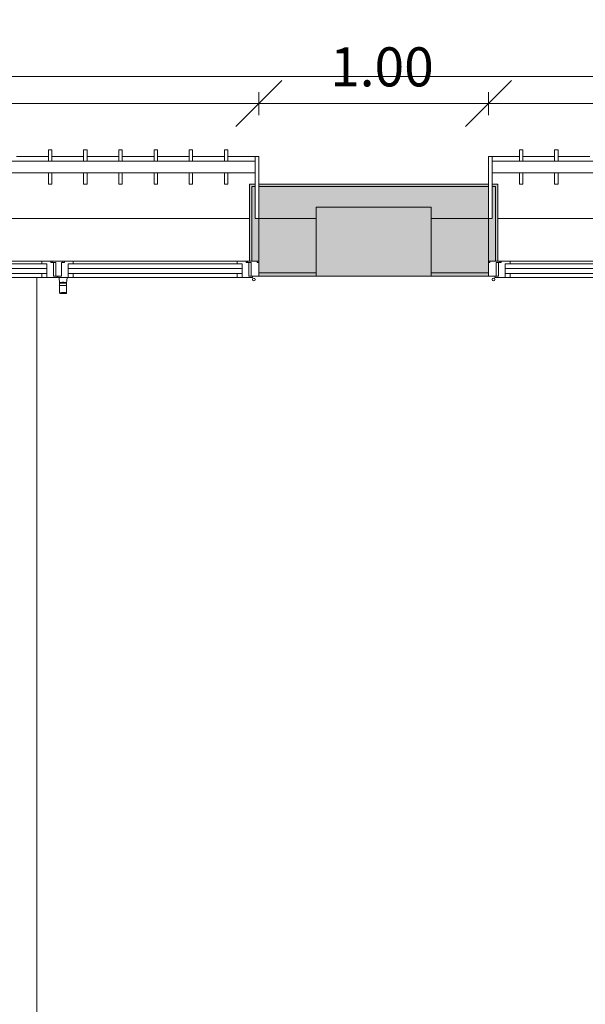
# Model space of a CAD drawing. Units: metres. Extents: x 15 to 340, y -45 to 56.
# Drawn here: x 137 to 140, y 14 to 18 of the extents above; entities that cross this region are included whole.
import ezdxf

# ---------------------------------------------------------------- set-up
doc = ezdxf.new("R2010")
doc.units = ezdxf.units.M
for name, color, linetype, lineweight in [('10_proyeccion fino', 7, 'Continuous', 5), ('10_proyeccion grueso', 192, 'Continuous', 5), ('10_seccion', 192, 'Continuous', 13), ('20_carp ventanas', 151, 'Continuous', 5), ('20_carp vidrio', 151, 'Continuous', 5), ('49_estructura', 171, 'Continuous', 5), ('60_trama muros', 111, 'Continuous', 13), ('70_cotas', 111, 'Continuous', 9), ('70_cotas -100', 111, 'Continuous', 9)]:
    doc.layers.add(name, color=color, linetype=linetype, lineweight=lineweight)
doc.styles.add('Arial Narrow_1', font='ARIALN.TTF', dxfattribs={"height": 0.17})
doc.dimstyles.new('A3', dxfattribs={"dimscale": 0.3048, "dimtxt": 0.173983, "dimasz": 0.656168, "dimexe": 0.164042, "dimexo": 0.0625, "dimgap": 0.082021, "dimtad": 1, "dimrnd": 0.01, "dimzin": 0, "dimdsep": 46, "dimtxsty": 'Arial Narrow_1', "dimblk1": 'OBLIQUE', "dimblk2": 'OBLIQUE', "dimsah": 1, "dimcen": 0.09, "dimazin": 0, "dimtfac": 1, "dimtdec": 4, "dimtix": 1, "dimtmove": 0, "dimatfit": 3, "dimfxl": 0.164042, "dimfxlon": 1, "dimtvp": 1, "dimtolj": 1, "dimtzin": 0, "dimarcsym": 2})

# ---------------------------------------------------------------- blocks, each defined once
blk = doc.blocks.new('V02 reutilizable - ventana V02 4 particiones REUTILIZABLE-V18-00_oImp_PLANTA 3º')
at = {"layer": '20_carp ventanas'}
for points in [[(-0.8825, 0.06), (-0.8825, -0.125), (-0.8675, -0.125), (-0.8675, -0.265), (-0.8525, -0.265), (-0.8525, 0.06)], [(-0.8425, 0.06), (-0.8525, 0.06), (-0.8525, -0.265), (-0.8675, -0.265), (-0.8675, -0.275), (-0.8425, -0.275), (-0.8425, 0.024)]]:
    blk.add_hatch(color=256, dxfattribs=at).paths.add_polyline_path(points, flags=0)
for p, q in [((-0.0465, 0.1983), (-0.0465, 0.166)), ((-0.0176, 0.201), (-0.0454, 0.201)), ((-0.0165, 0.166), (-0.0165, 0.1983)), ((-0.8555, 0.131), (-0.8105, 0.131)), ((-0.8555, 0.125), (-0.8555, 0.131)), ((-0.8105, 0.131), (-0.7885, 0.131)), ((-0.8105, 0.114), (-0.8105, 0.131)), ((-0.8105, 0.131), (-0.8105, 0.114)), ((-0.7885, 0.131), (-0.076, 0.131)), ((-0.7885, 0.131), (-0.7885, 0.114)), ((-0.076, 0.131), (-0.054, 0.131)), ((-0.076, 0.114), (-0.076, 0.131)), ((-0.054, 0.131), (-0.054, 0.114)), ((-0.054, 0.131), (-0.049, 0.131)), ((-0.054, 0.114), (-0.054, 0.131)), ((-0.047, 0.156), (-0.049, 0.131)), ((-0.0464, 0.131), (-0.049, 0.131)), ((-0.0465, 0.156), (-0.047, 0.156)), ((-0.0165, 0.166), (-0.0465, 0.166)), ((-0.0465, 0.166), (-0.0465, 0.156)), ((-0.0165, 0.166), (-0.0465, 0.166)), ((-0.0166, 0.131), (-0.0464, 0.131)), ((-0.014, 0.131), (-0.0166, 0.131)), ((-0.0165, 0.156), (-0.0165, 0.166)), ((-0.016, 0.156), (-0.0165, 0.156)), ((-0.014, 0.131), (-0.016, 0.156)), ((-0.014, 0.131), (-0.009, 0.131)), ((-0.009, 0.131), (-0.009, 0.125)), ((-0.006, 0.131), (0.039, 0.131)), ((-0.006, 0.125), (-0.006, 0.131)), ((0.039, 0.131), (0.061, 0.131)), ((0.039, 0.114), (0.039, 0.131)), ((0.039, 0.131), (0.039, 0.114)), ((0.061, 0.131), (0.7735, 0.131)), ((0.061, 0.131), (0.061, 0.114)), ((-0.8825, 0.125), (-0.8495, 0.125)), ((-0.8395, 0.125), (-0.8555, 0.125)), ((-0.8495, 0.125), (-0.8495, 0.066)), ((-0.8395, 0.066), (-0.8395, 0.125)), ((-0.8105, 0.092), (-0.8105, 0.072)), ((-0.054, 0.072), (-0.054, 0.092)), ((-0.025, 0.125), (0, 0.125)), ((-0.025, 0.066), (-0.025, 0.125)), ((-0.025, 0.125), (-0.025, 0.066)), ((-0.009, 0.125), (-0.025, 0.125)), ((0.01, 0.125), (-0.006, 0.125)), ((0, 0.125), (0, 0.066)), ((0.01, 0.066), (0.01, 0.125)), ((0.039, 0.092), (0.039, 0.072)), ((-0.8765, 0.066), (-0.8825, 0.066)), ((-0.8825, 0.06), (-0.8525, 0.06)), ((-0.8765, 0.06), (-0.8765, 0.066)), ((-0.8525, 0.06), (-0.8425, 0.06)), ((-0.8525, -0.265), (-0.8525, 0.06)), ((-0.8525, 0.06), (-0.8525, -0.265)), ((-0.8495, 0.066), (-0.8335, 0.066)), ((-0.8335, 0.06), (-0.8425, 0.06)), ((-0.8425, 0.06), (-0.8425, -0.275)), ((-0.8275, 0.066), (-0.8395, 0.066)), ((-0.8335, 0.066), (-0.8335, 0.06)), ((-0.8275, 0.06), (-0.8335, 0.06)), ((-0.8275, 0.06), (-0.8275, 0.066)), ((-0.7885, 0.06), (-0.8275, 0.06)), ((-0.8105, 0.072), (-0.7885, 0.072)), ((-0.7885, 0.072), (-0.076, 0.072)), ((-0.7885, 0.072), (-0.7885, 0.06)), ((-0.076, 0.06), (-0.7885, 0.06)), ((-0.076, 0.072), (-0.054, 0.072)), ((-0.076, 0.06), (-0.076, 0.072)), ((-0.037, 0.06), (-0.076, 0.06)), ((-0.037, 0.066), (-0.037, 0.06)), ((-0.025, 0.066), (-0.037, 0.066)), ((-0.031, 0.06), (-0.037, 0.06)), ((-0.031, 0.06), (-0.031, 0.066)), ((-0.031, 0.066), (-0.025, 0.066)), ((0.016, 0.06), (-0.031, 0.06)), ((0, 0.066), (0.016, 0.066)), ((0.022, 0.066), (0.01, 0.066)), ((0.016, 0.066), (0.016, 0.06)), ((0.022, 0.06), (0.016, 0.06)), ((0.022, 0.06), (0.022, 0.066)), ((0.061, 0.06), (0.022, 0.06)), ((0.039, 0.072), (0.061, 0.072)), ((0.061, 0.072), (0.7735, 0.072)), ((0.061, 0.072), (0.061, 0.06)), ((0.7735, 0.06), (0.061, 0.06)), ((-0.8675, -0.125), (-0.8825, -0.125)), ((-0.8825, -0.125), (-0.8675, -0.125)), ((-0.8675, -0.265), (-0.8675, -0.125)), ((-0.8675, -0.125), (-0.8675, -0.325)), ((2.5775, -0.125), (-0.8425, -0.125)), ((-0.8825, -0.395), (-0.8825, -0.275)), ((-0.8675, -0.265), (-0.8525, -0.265)), ((-0.8675, -0.275), (-0.8675, -0.265)), ((-0.8525, -0.265), (-0.8675, -0.265)), ((-0.8425, -0.275), (-0.8675, -0.275)), ((-0.7334, -0.2753), (-0.7484, -0.2753)), ((-0.7484, -0.2753), (-0.7484, -0.325)), ((-0.7334, -0.325), (-0.7334, -0.2753)), ((-0.5802, -0.2753), (-0.5952, -0.2753)), ((-0.5952, -0.2753), (-0.5952, -0.325)), ((-0.5802, -0.325), (-0.5802, -0.2753)), ((-0.427, -0.2753), (-0.442, -0.2753)), ((-0.442, -0.2753), (-0.442, -0.325)), ((-0.427, -0.325), (-0.427, -0.2753)), ((-0.2739, -0.2753), (-0.2889, -0.2753)), ((-0.2889, -0.2753), (-0.2889, -0.325)), ((-0.2739, -0.325), (-0.2739, -0.2753)), ((-0.1207, -0.2753), (-0.1357, -0.2753)), ((-0.1357, -0.2753), (-0.1357, -0.325)), ((-0.1207, -0.325), (-0.1207, -0.2753)), ((0.0325, -0.2753), (0.0175, -0.2753)), ((0.0175, -0.2753), (0.0175, -0.325)), ((0.0325, -0.325), (0.0325, -0.2753)), ((-0.8675, -0.325), (2.6025, -0.325)), ((-0.8675, -0.325), (-0.8675, -0.375)), ((2.6025, -0.375), (-0.8675, -0.375)), ((-0.8675, -0.375), (-0.8675, -0.395)), ((-0.7484, -0.375), (-0.7484, -0.4246)), ((-0.7334, -0.4246), (-0.7334, -0.375)), ((-0.5952, -0.375), (-0.5952, -0.4246)), ((-0.5802, -0.4246), (-0.5802, -0.375)), ((-0.442, -0.375), (-0.442, -0.4246)), ((-0.427, -0.4246), (-0.427, -0.375)), ((-0.2889, -0.375), (-0.2889, -0.4246)), ((-0.2739, -0.4246), (-0.2739, -0.375)), ((-0.1357, -0.375), (-0.1357, -0.4246)), ((-0.1207, -0.4246), (-0.1207, -0.375)), ((0.0175, -0.375), (0.0175, -0.4246)), ((0.0325, -0.4246), (0.0325, -0.375)), ((-0.8675, -0.395), (-0.8825, -0.395)), ((-0.8675, -0.395), (-0.7484, -0.395)), ((-0.7484, -0.4246), (-0.7334, -0.4246)), ((-0.7334, -0.395), (-0.5952, -0.395)), ((-0.5952, -0.4246), (-0.5802, -0.4246)), ((-0.5802, -0.395), (-0.442, -0.395)), ((-0.442, -0.4246), (-0.427, -0.4246)), ((-0.427, -0.395), (-0.2889, -0.395)), ((-0.2889, -0.4246), (-0.2739, -0.4246)), ((-0.2739, -0.395), (-0.1357, -0.395)), ((-0.1357, -0.4246), (-0.1207, -0.4246)), ((-0.1207, -0.395), (0.0175, -0.395)), ((0.0175, -0.4246), (0.0325, -0.4246)), ((0.0325, -0.395), (0.1707, -0.395))]:
    blk.add_line(p, q, dxfattribs=at)
for start, end in [(0, 180), (180, 0)]:
    blk.add_arc((-0.8615, 0.14), 0.006, start, end, dxfattribs=at)
for points, knots in [([(-0.0465, 0.1983), (-0.0465, 0.1996), (-0.0462, 0.2008), (-0.0456, 0.201), (-0.0454, 0.201)], [0, 0, 0, 0, 0.3333333, 0.4574914, 0.4574914, 0.4574914, 0.4574914]), ([(-0.0174, 0.1977), (-0.018, 0.1976), (-0.0198, 0.1972), (-0.0238, 0.1968), (-0.0288, 0.1965), (-0.0342, 0.1965), (-0.0388, 0.1968), (-0.0417, 0.197), (-0.0434, 0.1973), (-0.0447, 0.1975), (-0.0452, 0.1976), (-0.0454, 0.1977)], [0.1111111, 0.1111111, 0.1111111, 0.1111111, 0.2222222, 0.3333333, 0.4444444, 0.5555556, 0.6666667, 0.75, 0.7916667, 0.8333333, 0.8888889, 0.8888889, 0.8888889, 0.8888889]), ([(-0.0176, 0.201), (-0.0174, 0.201), (-0.0168, 0.2008), (-0.0165, 0.1996), (-0.0165, 0.1983)], [0.5425086, 0.5425086, 0.5425086, 0.5425086, 0.6666667, 1, 1, 1, 1]), ([(-0.0464, 0.156), (-0.0463, 0.156), (-0.0457, 0.156), (-0.0432, 0.1559), (-0.0392, 0.1558), (-0.0342, 0.1557), (-0.0288, 0.1557), (-0.0238, 0.1558), (-0.0198, 0.1559), (-0.0171, 0.156), (-0.0165, 0.156), (-0.0165, 0.156)], [0.0278063, 0.0278063, 0.0278063, 0.0278063, 0.1111111, 0.2222222, 0.3333333, 0.4444444, 0.5555556, 0.6666667, 0.7777778, 0.8888889, 1, 1, 1, 1]), ([(-0.0315, 0.152), (-0.0337, 0.152), (-0.038, 0.1521), (-0.0421, 0.1526), (-0.0436, 0.153), (-0.0439, 0.1531)], [0, 0, 0, 0, 0.3333333, 0.6666667, 0.8333333, 0.8333333, 0.8333333, 0.8333333]), ([(-0.0191, 0.1531), (-0.0194, 0.153), (-0.0209, 0.1526), (-0.025, 0.1521), (-0.0293, 0.152), (-0.0315, 0.152)], [0.1666667, 0.1666667, 0.1666667, 0.1666667, 0.3333333, 0.6666667, 1, 1, 1, 1])]:
    blk.add_open_spline(points, degree=3, knots=knots, dxfattribs=at)
for points in [[(-0.0446, 0.1534), (-0.0454, 0.1543), (-0.0466, 0.1556), (-0.047, 0.156), (-0.047, 0.156)], [(-0.016, 0.156), (-0.016, 0.156), (-0.0164, 0.1556), (-0.0176, 0.1543), (-0.0184, 0.1534)]]:
    blk.add_open_spline(points, degree=3, dxfattribs=at)
at = {"layer": '20_carp vidrio'}
for p, q in [((-0.8105, 0.092), (-0.8105, 0.114)), ((-0.8105, 0.114), (-0.054, 0.114)), ((-0.054, 0.092), (-0.8105, 0.092)), ((-0.054, 0.114), (-0.054, 0.092)), ((0.039, 0.092), (0.039, 0.114)), ((0.039, 0.114), (0.7955, 0.114)), ((0.7955, 0.092), (0.039, 0.092))]:
    blk.add_line(p, q, dxfattribs=at)
blk = doc.blocks.new('V02 reutilizable - ventana V02 4 particiones REUTILIZABLE-V19-00_oImp_PLANTA 3º')
at = {"layer": '20_carp ventanas'}
for points in [[(2.5775, 0.06), (2.5775, -0.275), (2.6025, -0.275), (2.6025, -0.265), (2.5875, -0.265), (2.5875, 0.06)], [(2.6175, 0.06), (2.5875, 0.06), (2.5875, -0.265), (2.6025, -0.265), (2.6025, -0.125), (2.6175, -0.125), (2.6175, 0.024)]]:
    blk.add_hatch(color=256, dxfattribs=at).paths.add_polyline_path(points, flags=0)
for p, q in [((1.811, 0.131), (2.5235, 0.131)), ((2.5235, 0.131), (2.5455, 0.131)), ((2.5235, 0.114), (2.5235, 0.131)), ((2.5455, 0.131), (2.5455, 0.114)), ((2.5455, 0.131), (2.5905, 0.131)), ((2.5455, 0.114), (2.5455, 0.131)), ((2.5905, 0.131), (2.5905, 0.125)), ((2.5455, 0.072), (2.5455, 0.092)), ((2.5745, 0.125), (2.5745, 0.066)), ((2.5905, 0.125), (2.5745, 0.125)), ((2.5845, 0.066), (2.5845, 0.125)), ((2.5845, 0.125), (2.6175, 0.125)), ((1.811, 0.072), (2.5235, 0.072)), ((2.5235, 0.06), (1.811, 0.06)), ((2.5235, 0.072), (2.5455, 0.072)), ((2.5235, 0.06), (2.5235, 0.072)), ((2.5625, 0.06), (2.5235, 0.06)), ((2.5625, 0.066), (2.5625, 0.06)), ((2.5745, 0.066), (2.5625, 0.066)), ((2.5685, 0.06), (2.5625, 0.06)), ((2.5685, 0.066), (2.5845, 0.066)), ((2.5685, 0.06), (2.5685, 0.066)), ((2.5775, 0.06), (2.5685, 0.06)), ((2.5775, 0.06), (2.5875, 0.06)), ((2.5775, -0.275), (2.5775, 0.06)), ((2.5875, 0.06), (2.5875, -0.265)), ((2.5875, 0.06), (2.6175, 0.06)), ((2.5875, -0.265), (2.5875, 0.06)), ((2.6115, 0.066), (2.6115, 0.06)), ((2.6175, 0.066), (2.6115, 0.066)), ((2.5775, -0.125), (-0.8425, -0.125)), ((2.6025, -0.125), (2.6025, -0.265)), ((2.6175, -0.125), (2.6025, -0.125)), ((2.6025, -0.125), (2.6175, -0.125)), ((2.6025, -0.325), (2.6025, -0.125)), ((2.3302, -0.2753), (2.3152, -0.2753)), ((2.3152, -0.2753), (2.3152, -0.325)), ((2.3302, -0.325), (2.3302, -0.2753)), ((2.4834, -0.2753), (2.4684, -0.2753)), ((2.4684, -0.2753), (2.4684, -0.325)), ((2.4834, -0.325), (2.4834, -0.2753)), ((2.6025, -0.275), (2.5775, -0.275)), ((2.5875, -0.265), (2.6025, -0.265)), ((2.6025, -0.265), (2.5875, -0.265)), ((2.6025, -0.265), (2.6025, -0.275)), ((2.6175, -0.275), (2.6175, -0.395)), ((-0.8675, -0.325), (2.6025, -0.325)), ((2.6025, -0.375), (2.6025, -0.325)), ((2.6025, -0.375), (-0.8675, -0.375)), ((2.3152, -0.375), (2.3152, -0.4246)), ((2.3302, -0.4246), (2.3302, -0.375)), ((2.4684, -0.375), (2.4684, -0.4246)), ((2.4834, -0.4246), (2.4834, -0.375)), ((2.6025, -0.395), (2.6025, -0.375)), ((2.177, -0.395), (2.3152, -0.395)), ((2.3152, -0.4246), (2.3302, -0.4246)), ((2.3302, -0.395), (2.4684, -0.395)), ((2.4684, -0.4246), (2.4834, -0.4246)), ((2.4834, -0.395), (2.6025, -0.395)), ((2.6175, -0.395), (2.6025, -0.395))]:
    blk.add_line(p, q, dxfattribs=at)
for start, end in [(0, 180), (180, 0)]:
    blk.add_arc((2.5965, 0.14), 0.006, start, end, dxfattribs=at)
at = {"layer": '20_carp vidrio'}
for p, q in [((1.789, 0.114), (2.5455, 0.114)), ((2.5455, 0.092), (1.789, 0.092)), ((2.5455, 0.114), (2.5455, 0.092))]:
    blk.add_line(p, q, dxfattribs=at)
blk = doc.blocks.new('DIMBLOCK68-00_oImp_PLANTA 3º')
at = {"layer": '70_cotas -100'}
for p, q in [((88.8584, 17.8091), (88.9584, 17.9091)), ((143.5584, 17.8091), (143.6584, 17.9091)), ((88.8584, 17.7591), (88.8584, 17.8591)), ((143.5584, 17.7591), (143.5584, 17.8591)), ((88.8584, 17.8091), (88.7584, 17.7091)), ((88.8584, 17.8091), (143.5584, 17.8091)), ((88.8584, 17.8091), (88.8584, 17.7591)), ((143.5584, 17.8091), (143.4584, 17.7091)), ((143.5584, 17.8091), (143.5584, 17.7591))]:
    blk.add_line(p, q, dxfattribs=at)
at = {"layer": '70_cotas -100', "color": 0, "insert": (115.9654, 18.0538), "char_height": 0.17, "width": 0.583258, "attachment_point": 1, "line_spacing_factor": 0.974696, "style": 'Arial Narrow_1'}
blk.add_mtext('54.70', dxfattribs=at)
blk = doc.blocks.new('_Oblique')
at = {"color": 0, "linetype": 'ByBlock', "lineweight": -2}
blk.add_line((-0.5, -0.5), (0.5, 0.5), dxfattribs=at)
blk = doc.blocks.new('DIMBLOCK103-00_oImp_PLANTA 3º')
at = {"layer": '70_cotas -100'}
for p, q in [((134.7084, 17.6919), (134.8084, 17.7919)), ((138.2084, 17.6919), (138.3084, 17.7919)), ((134.7084, 17.6419), (134.7084, 17.7419)), ((138.2084, 17.6419), (138.2084, 17.7419)), ((134.7084, 17.6919), (134.6084, 17.5919)), ((134.7084, 17.6919), (138.2084, 17.6919)), ((134.7084, 17.6919), (134.7084, 17.6419)), ((138.2084, 17.6919), (138.1084, 17.5919)), ((138.2084, 17.6919), (138.2084, 17.6419))]:
    blk.add_line(p, q, dxfattribs=at)
at = {"layer": '70_cotas -100', "color": 0, "insert": (136.2692, 17.9366), "char_height": 0.17, "width": 0.454013, "attachment_point": 1, "line_spacing_factor": 0.974696, "style": 'Arial Narrow_1'}
blk.add_mtext('3.50', dxfattribs=at)
blk = doc.blocks.new('DIMBLOCK104-00_oImp_PLANTA 3º')
at = {"layer": '70_cotas -100'}
for p, q in [((138.2084, 17.6919), (138.3084, 17.7919)), ((139.2084, 17.6919), (139.3084, 17.7919)), ((138.2084, 17.6419), (138.2084, 17.7419)), ((139.2084, 17.6419), (139.2084, 17.7419)), ((138.2084, 17.6919), (138.1084, 17.5919)), ((138.2084, 17.6919), (139.2084, 17.6919)), ((138.2084, 17.6919), (138.2084, 17.6419)), ((139.2084, 17.6919), (139.1084, 17.5919)), ((139.2084, 17.6919), (139.2084, 17.6419))]:
    blk.add_line(p, q, dxfattribs=at)
at = {"layer": '70_cotas -100', "color": 0, "insert": (138.5192, 17.9366), "char_height": 0.17, "width": 0.454013, "attachment_point": 1, "line_spacing_factor": 0.974696, "style": 'Arial Narrow_1'}
blk.add_mtext('1.00', dxfattribs=at)
blk = doc.blocks.new('DIMBLOCK105-00_oImp_PLANTA 3º')
at = {"layer": '70_cotas -100'}
for p, q in [((139.2084, 17.6919), (139.3084, 17.7919)), ((142.7084, 17.6919), (142.8084, 17.7919)), ((139.2084, 17.6419), (139.2084, 17.7419)), ((142.7084, 17.6419), (142.7084, 17.7419)), ((139.2084, 17.6919), (139.1084, 17.5919)), ((139.2084, 17.6919), (142.7084, 17.6919)), ((139.2084, 17.6919), (139.2084, 17.6419)), ((142.7084, 17.6919), (142.6084, 17.5919)), ((142.7084, 17.6919), (142.7084, 17.6419))]:
    blk.add_line(p, q, dxfattribs=at)
at = {"layer": '70_cotas -100', "color": 0, "insert": (140.7692, 17.9366), "char_height": 0.17, "width": 0.454013, "attachment_point": 1, "line_spacing_factor": 0.974696, "style": 'Arial Narrow_1'}
blk.add_mtext('3.50', dxfattribs=at)

msp = doc.modelspace()

# ---------------------------------------------------------------- hatches: boundary and pattern name
at = {"layer": '49_estructura'}
msp.add_hatch(color=256, dxfattribs=at).paths.add_polyline_path([(138.9584, 16.9412), (138.9584, 17.2412), (138.4584, 17.2412), (138.4584, 16.9412), (138.6272, 16.9412)], flags=0)
at = {"layer": '60_trama muros'}
h = msp.add_hatch(color=256, dxfattribs=at)
h.paths.add_polyline_path([(143.5484, 17.3312), (143.5584, 17.3312), (143.5584, 17.3412), (142.7084, 17.3412), (142.7084, 17.3312), (143.1451, 17.3312)], flags=0)
h.paths.add_polyline_path([(139.1291, 17.3312), (139.2084, 17.3312), (139.2084, 17.3412), (138.2084, 17.3412), (138.2084, 17.3312), (138.6272, 17.3312)], flags=0)
h.paths.add_polyline_path([(134.7084, 17.3312), (134.7084, 17.3412), (133.7084, 17.3412), (133.7084, 17.3312), (134.6112, 17.3312)], flags=0)
h.paths.add_polyline_path([(130.2084, 17.3312), (130.2084, 17.3412), (129.2084, 17.3412), (129.2084, 17.3312), (130.0932, 17.3312)], flags=0)
h.paths.add_polyline_path([(125.0733, 17.3312), (125.7084, 17.3312), (125.7084, 17.3412), (124.7084, 17.3412), (124.7084, 17.3312)], flags=0)
h.paths.add_polyline_path([(120.5553, 17.3312), (121.2084, 17.3312), (121.2084, 17.3412), (120.2084, 17.3412), (120.2084, 17.3312)], flags=0)
h.paths.add_polyline_path([(116.5393, 17.3312), (116.7084, 17.3312), (116.7084, 17.3412), (115.7084, 17.3412), (115.7084, 17.3312), (116.0373, 17.3312)], flags=0)
h.paths.add_polyline_path([(112.0214, 17.3312), (112.2084, 17.3312), (112.2084, 17.3412), (111.2084, 17.3412), (111.2084, 17.3312), (111.5194, 17.3312)], flags=0)
h.paths.add_polyline_path([(107.5034, 17.3312), (107.7084, 17.3312), (107.7084, 17.3412), (106.7084, 17.3412), (106.7084, 17.3312), (107.0014, 17.3312)], flags=0)
h.paths.add_polyline_path([(103.2084, 17.3312), (103.2084, 17.3412), (102.2084, 17.3412), (102.2084, 17.3312), (102.9854, 17.3312)], flags=0)
h.paths.add_polyline_path([(97.7084, 17.3312), (98.7084, 17.3312), (98.7084, 17.3412), (97.7084, 17.3412)], flags=0)
h.paths.add_polyline_path([(94.2084, 17.3312), (94.2084, 17.3412), (93.2084, 17.3412), (93.2084, 17.3312), (93.9495, 17.3312)], flags=0)
h.paths.add_polyline_path([(89.4316, 17.3312), (89.7084, 17.3312), (89.7084, 17.3412), (88.8584, 17.3412), (88.8584, 17.3312), (88.8684, 17.3312)], flags=0)
h = msp.add_hatch(color=256, dxfattribs=at)
h.paths.add_polyline_path([(143.5484, 17.1912), (143.5484, 17.3312), (142.7084, 17.3312), (142.7084, 17.1912), (142.9584, 17.1912), (142.9584, 17.2412), (143.4584, 17.2412), (143.4584, 17.1912)], flags=0)
h.paths.add_polyline_path([(139.2084, 17.1912), (139.2084, 17.3312), (138.2084, 17.3312), (138.2084, 17.1912), (138.4584, 17.1912), (138.4584, 17.2412), (138.9584, 17.2412), (138.9584, 17.1912), (139.1291, 17.1912)], flags=0)
h.paths.add_polyline_path([(134.7084, 17.1912), (134.7084, 17.3312), (133.7084, 17.3312), (133.7084, 17.1912), (133.9584, 17.1912), (133.9584, 17.2412), (134.4584, 17.2412), (134.4584, 17.1912), (134.6112, 17.1912)], flags=0)
h.paths.add_polyline_path([(129.3402, 17.1912), (129.4584, 17.1912), (129.4584, 17.2412), (129.9584, 17.2412), (129.9584, 17.1912), (130.2084, 17.1912), (130.2084, 17.3312), (129.2084, 17.3312), (129.2084, 17.1912)], flags=0)
h.paths.add_polyline_path([(125.7084, 17.1912), (125.7084, 17.3312), (124.7084, 17.3312), (124.7084, 17.1912), (124.9584, 17.1912), (124.9584, 17.2412), (125.4584, 17.2412), (125.4584, 17.1912), (125.5753, 17.1912)], flags=0)
h.paths.add_polyline_path([(121.2084, 17.1912), (121.2084, 17.3312), (120.2084, 17.3312), (120.2084, 17.1912), (120.4584, 17.1912), (120.4584, 17.2412), (120.9584, 17.2412), (120.9584, 17.1912), (121.0573, 17.1912)], flags=0)
h.paths.add_polyline_path([(115.9584, 17.1912), (115.9584, 17.2412), (116.4584, 17.2412), (116.4584, 17.1912), (116.7084, 17.1912), (116.7084, 17.3312), (115.7084, 17.3312), (115.7084, 17.1912), (115.7863, 17.1912)], flags=0)
h.paths.add_polyline_path([(112.0214, 17.1912), (112.2084, 17.1912), (112.2084, 17.3312), (111.2084, 17.3312), (111.2084, 17.1912), (111.4584, 17.1912), (111.4584, 17.2412), (111.9584, 17.2412), (111.9584, 17.1912)], flags=0)
h.paths.add_polyline_path([(106.7084, 17.1912), (106.9584, 17.1912), (106.9584, 17.2412), (107.4584, 17.2412), (107.4584, 17.1912), (107.7084, 17.1912), (107.7084, 17.3312), (106.7084, 17.3312), (106.7084, 17.2246)], flags=0)
h.paths.add_polyline_path([(102.9584, 17.1912), (103.2084, 17.1912), (103.2084, 17.3312), (102.2084, 17.3312), (102.2084, 17.1912), (102.4584, 17.1912), (102.4584, 17.2412), (102.9584, 17.2412)], flags=0)
h.paths.add_polyline_path([(98.4584, 17.1912), (98.7084, 17.1912), (98.7084, 17.3312), (97.7084, 17.3312), (97.7084, 17.1912), (97.9584, 17.1912), (97.9584, 17.2412), (98.4584, 17.2412)], flags=0)
h.paths.add_polyline_path([(93.4475, 17.1912), (93.4584, 17.1912), (93.4584, 17.2412), (93.9584, 17.2412), (93.9584, 17.1912), (94.2084, 17.1912), (94.2084, 17.3312), (93.2084, 17.3312), (93.2084, 17.1912)], flags=0)
h.paths.add_polyline_path([(89.6826, 17.1912), (89.7084, 17.1912), (89.7084, 17.3312), (88.8684, 17.3312), (88.8684, 17.1912), (88.9584, 17.1912), (88.9584, 17.2412), (89.4584, 17.2412), (89.4584, 17.1912)], flags=0)
h = msp.add_hatch(color=256, dxfattribs=at)
h.paths.add_polyline_path([(142.8941, 16.9562), (142.9584, 16.9562), (142.9584, 17.1912), (142.7084, 17.1912), (142.7084, 16.9562), (142.7686, 16.9562)], flags=0)
h.paths.add_polyline_path([(138.4584, 16.9562), (138.4584, 17.1912), (138.2084, 17.1912), (138.2084, 16.9562), (138.3762, 16.9562)], flags=0)
h.paths.add_polyline_path([(139.2084, 16.9562), (139.2084, 17.1912), (138.9584, 17.1912), (138.9584, 16.9562), (139.1291, 16.9562)], flags=0)
h.paths.add_polyline_path([(134.6112, 16.9562), (134.7084, 16.9562), (134.7084, 17.1912), (134.4584, 17.1912), (134.4584, 16.9562)], flags=0)
h.paths.add_polyline_path([(133.8582, 16.9562), (133.9584, 16.9562), (133.9584, 17.1912), (133.7084, 17.1912), (133.7084, 16.9562), (133.7327, 16.9562)], flags=0)
h.paths.add_polyline_path([(130.2084, 16.9562), (130.2084, 17.1912), (129.9584, 17.1912), (129.9584, 16.9562), (130.0932, 16.9562)], flags=0)
h.paths.add_polyline_path([(129.2147, 16.9562), (129.4584, 16.9562), (129.4584, 17.1912), (129.2084, 17.1912), (129.2084, 16.9562)], flags=0)
h.paths.add_polyline_path([(124.8223, 16.9562), (124.9584, 16.9562), (124.9584, 17.1912), (124.7084, 17.1912), (124.7084, 16.9562)], flags=0)
h.paths.add_polyline_path([(125.7008, 16.9562), (125.7084, 16.9562), (125.7084, 17.1912), (125.4584, 17.1912), (125.4584, 16.9562), (125.5753, 16.9562)], flags=0)
h.paths.add_polyline_path([(121.2084, 16.9562), (121.2084, 17.1912), (120.9584, 17.1912), (120.9584, 16.9562), (121.1828, 16.9562)], flags=0)
h.paths.add_polyline_path([(120.2084, 16.9562), (120.4584, 16.9562), (120.4584, 17.1912), (120.2084, 17.1912), (120.2084, 17.0422)], flags=0)
h.paths.add_polyline_path([(116.5393, 16.9562), (116.7084, 16.9562), (116.7084, 17.1912), (116.4584, 17.1912), (116.4584, 16.9562)], flags=0)
h.paths.add_polyline_path([(115.7863, 16.9562), (115.9584, 16.9562), (115.9584, 17.1912), (115.7084, 17.1912), (115.7084, 16.9562)], flags=0)
h.paths.add_polyline_path([(112.2084, 16.9562), (112.2084, 17.1912), (111.9584, 17.1912), (111.9584, 16.9562), (112.1469, 16.9562)], flags=0)
h.paths.add_polyline_path([(111.4584, 16.9562), (111.4584, 17.1912), (111.2084, 17.1912), (111.2084, 16.9562), (111.2684, 16.9562)], flags=0)
h.paths.add_polyline_path([(107.4584, 16.9562), (107.7084, 16.9562), (107.7084, 17.1912), (107.4584, 17.1912)], flags=0)
h.paths.add_polyline_path([(106.9584, 16.9562), (106.9584, 17.1912), (106.7084, 17.1912), (106.7084, 16.9562), (106.7504, 16.9562)], flags=0)
h.paths.add_polyline_path([(103.2084, 16.9562), (103.2084, 17.1912), (102.9584, 17.1912), (102.9584, 16.9562), (102.9854, 16.9562)], flags=0)
h.paths.add_polyline_path([(102.4584, 16.9562), (102.4584, 17.1912), (102.2084, 17.1912), (102.2084, 16.9562), (102.2324, 16.9562)], flags=0)
h.paths.add_polyline_path([(98.7084, 16.9562), (98.7084, 17.1912), (98.4584, 17.1912), (98.4584, 16.9562), (98.4675, 16.9562)], flags=0)
h.paths.add_polyline_path([(97.7145, 16.9562), (97.9584, 16.9562), (97.9584, 17.1912), (97.7084, 17.1912), (97.7084, 16.9562)], flags=0)
h.paths.add_polyline_path([(94.2084, 16.9562), (94.2084, 17.1912), (93.9584, 17.1912), (93.9584, 16.9562), (94.2005, 16.9562)], flags=0)
h.paths.add_polyline_path([(93.4475, 16.9562), (93.4584, 16.9562), (93.4584, 17.1912), (93.2084, 17.1912), (93.2084, 16.9562)], flags=0)
h.paths.add_polyline_path([(89.4584, 16.9562), (89.7084, 16.9562), (89.7084, 17.1912), (89.4584, 17.1912)], flags=0)
h = msp.add_hatch(color=256, dxfattribs=at)
h.paths.add_polyline_path([(142.7686, 16.9412), (142.9584, 16.9412), (142.9584, 16.9562), (142.7084, 16.9562), (142.7084, 16.9412)], flags=0)
h.paths.add_polyline_path([(139.2084, 16.9412), (139.2084, 16.9562), (138.9584, 16.9562), (138.9584, 16.9412), (139.1291, 16.9412)], flags=0)
h.paths.add_polyline_path([(138.4584, 16.9412), (138.4584, 16.9562), (138.2084, 16.9562), (138.2084, 16.9412), (138.3762, 16.9412)], flags=0)
h.paths.add_polyline_path([(134.4584, 16.9412), (134.7084, 16.9412), (134.7084, 16.9562), (134.4584, 16.9562)], flags=0)
h.paths.add_polyline_path([(133.8582, 16.9412), (133.9584, 16.9412), (133.9584, 16.9562), (133.7084, 16.9562), (133.7084, 16.9412), (133.7327, 16.9412)], flags=0)
h.paths.add_polyline_path([(129.9584, 16.9412), (130.2084, 16.9412), (130.2084, 16.9562), (129.9584, 16.9562)], flags=0)
h.paths.add_polyline_path([(129.2084, 16.9412), (129.4584, 16.9412), (129.4584, 16.9562), (129.2084, 16.9562)], flags=0)
h.paths.add_polyline_path([(125.7008, 16.9412), (125.7084, 16.9412), (125.7084, 16.9562), (125.4584, 16.9562), (125.4584, 16.9412), (125.5753, 16.9412)], flags=0)
h.paths.add_polyline_path([(124.8223, 16.9412), (124.9584, 16.9412), (124.9584, 16.9562), (124.7084, 16.9562), (124.7084, 16.9412)], flags=0)
h.paths.add_polyline_path([(120.9584, 16.9412), (121.2084, 16.9412), (121.2084, 16.9562), (120.9584, 16.9562)], flags=0)
h.paths.add_polyline_path([(120.3043, 16.9412), (120.4584, 16.9412), (120.4584, 16.9562), (120.2084, 16.9562), (120.2084, 16.9412)], flags=0)
h.paths.add_polyline_path([(116.7084, 16.9412), (116.7084, 16.9562), (116.4584, 16.9562), (116.4584, 16.9412), (116.6648, 16.9412)], flags=0)
h.paths.add_polyline_path([(115.9584, 16.9412), (115.9584, 16.9562), (115.7084, 16.9562), (115.7084, 16.9412), (115.7863, 16.9412)], flags=0)
h.paths.add_polyline_path([(112.2084, 16.9412), (112.2084, 16.9562), (111.9584, 16.9562), (111.9584, 16.9412), (112.1469, 16.9412)], flags=0)
h.paths.add_polyline_path([(111.2684, 16.9412), (111.4584, 16.9412), (111.4584, 16.9562), (111.2084, 16.9562), (111.2084, 16.9412)], flags=0)
h.paths.add_polyline_path([(107.4584, 16.9412), (107.7084, 16.9412), (107.7084, 16.9562), (107.4584, 16.9562)], flags=0)
h.paths.add_polyline_path([(106.7084, 16.9412), (106.9584, 16.9412), (106.9584, 16.9562), (106.7084, 16.9562)], flags=0)
h.paths.add_polyline_path([(103.2084, 16.9412), (103.2084, 16.9562), (102.9584, 16.9562), (102.9584, 16.9412), (102.9854, 16.9412)], flags=0)
h.paths.add_polyline_path([(102.2324, 16.9412), (102.4584, 16.9412), (102.4584, 16.9562), (102.2084, 16.9562), (102.2084, 16.9412)], flags=0)
h.paths.add_polyline_path([(97.9584, 16.9412), (97.9584, 16.9562), (97.7084, 16.9562), (97.7084, 16.9412), (97.7145, 16.9412)], flags=0)
h.paths.add_polyline_path([(98.4584, 16.9412), (98.7084, 16.9412), (98.7084, 16.9562), (98.4584, 16.9562)], flags=0)
h.paths.add_polyline_path([(94.2084, 16.9412), (94.2084, 16.9562), (93.9584, 16.9562), (93.9584, 16.9412), (94.2005, 16.9412)], flags=0)
h.paths.add_polyline_path([(93.4475, 16.9412), (93.4584, 16.9412), (93.4584, 16.9562), (93.2084, 16.9562), (93.2084, 16.9412)], flags=0)
h.paths.add_polyline_path([(89.7084, 16.9412), (89.7084, 16.9562), (89.4584, 16.9562), (89.4584, 16.9412), (89.6826, 16.9412)], flags=0)

# ---------------------------------------------------------------- linework, layer by layer
at = {"layer": '10_proyeccion fino'}
for p, q in [((138.2084, 17.3312), (139.2084, 17.3312)), ((138.4584, 17.1912), (138.2084, 17.1912)), ((139.2084, 17.1912), (138.9584, 17.1912)), ((137.2436, 16.9352), (137.2436, 9.7912)), ((138.4584, 16.9562), (138.2084, 16.9562)), ((139.2084, 16.9562), (138.9584, 16.9562))]:
    msp.add_line(p, q, dxfattribs=at)
at = {"layer": '10_proyeccion grueso'}
for p, q in [((138.4584, 16.9412), (138.4584, 17.2412)), ((138.4584, 17.2412), (138.9584, 17.2412)), ((138.9584, 17.2412), (138.9584, 16.9412))]:
    msp.add_line(p, q, dxfattribs=at)
at = {"layer": '10_seccion'}
for p, q in [((138.2084, 17.3412), (138.2084, 16.9412)), ((139.2084, 17.3412), (138.2084, 17.3412)), ((139.2084, 16.9412), (139.2084, 17.3412)), ((138.2084, 16.9412), (138.4584, 16.9412)), ((138.9584, 16.9412), (139.2084, 16.9412))]:
    msp.add_line(p, q, dxfattribs=at)
at = {"layer": '49_estructura'}
for p, q in [((138.4584, 17.2412), (138.4584, 17.1912)), ((138.9584, 17.2412), (138.4584, 17.2412)), ((138.9584, 17.1912), (138.9584, 17.2412)), ((138.4584, 17.1912), (138.4584, 16.9562)), ((138.9584, 16.9562), (138.9584, 17.1912)), ((138.4584, 16.9562), (138.4584, 16.9412)), ((138.4584, 16.9412), (138.9584, 16.9412)), ((138.9584, 16.9412), (138.9584, 16.9562))]:
    msp.add_line(p, q, dxfattribs=at)

# ---------------------------------------------------------------- block references
at = {"layer": '20_carp ventanas', "rotation": 180}
for name, p in [('V02 reutilizable - ventana V02 4 particiones REUTILIZABLE-V18-00_oImp_PLANTA 3º', (137.3259, 17.0662)), ('V02 reutilizable - ventana V02 4 particiones REUTILIZABLE-V19-00_oImp_PLANTA 3º', (141.8259, 17.0662))]:
    msp.add_blockref(name, p, dxfattribs=at)

# ---------------------------------------------------------------- dimensions: what is measured, and where the dimension line sits
at = {"layer": '70_cotas'}
for base, p1, p2, override, picture, middle in [((143.5584, 17.8091), (88.8584, 17.7591), (143.5584, 17.7591), {"dimpost": '<>', "dimfxl": 54.7}, 'DIMBLOCK68-00_oImp_PLANTA 3º', (116.2084, 17.9209)), ((138.2084, 17.6919), (134.7084, 17.6419), (138.2084, 17.6419), {"dimpost": '<>', "dimfxl": 3.5}, 'DIMBLOCK103-00_oImp_PLANTA 3º', (136.4584, 17.8037)), ((139.2084, 17.6919), (138.2084, 17.6419), (139.2084, 17.6419), {"dimpost": '<>', "dimfxl": 1}, 'DIMBLOCK104-00_oImp_PLANTA 3º', (138.7084, 17.8037)), ((142.7084, 17.6919), (139.2084, 17.6419), (142.7084, 17.6419), {"dimpost": '<>', "dimfxl": 3.5}, 'DIMBLOCK105-00_oImp_PLANTA 3º', (140.9584, 17.8037))]:
    dim = msp.add_linear_dim(base=base, p1=p1, p2=p2, dimstyle='A3', override=override, dxfattribs=at)
    dim.commit()
    dim.dimension.update_dxf_attribs({"geometry": picture, "text_midpoint": middle})

doc.saveas('drawing.dxf')
